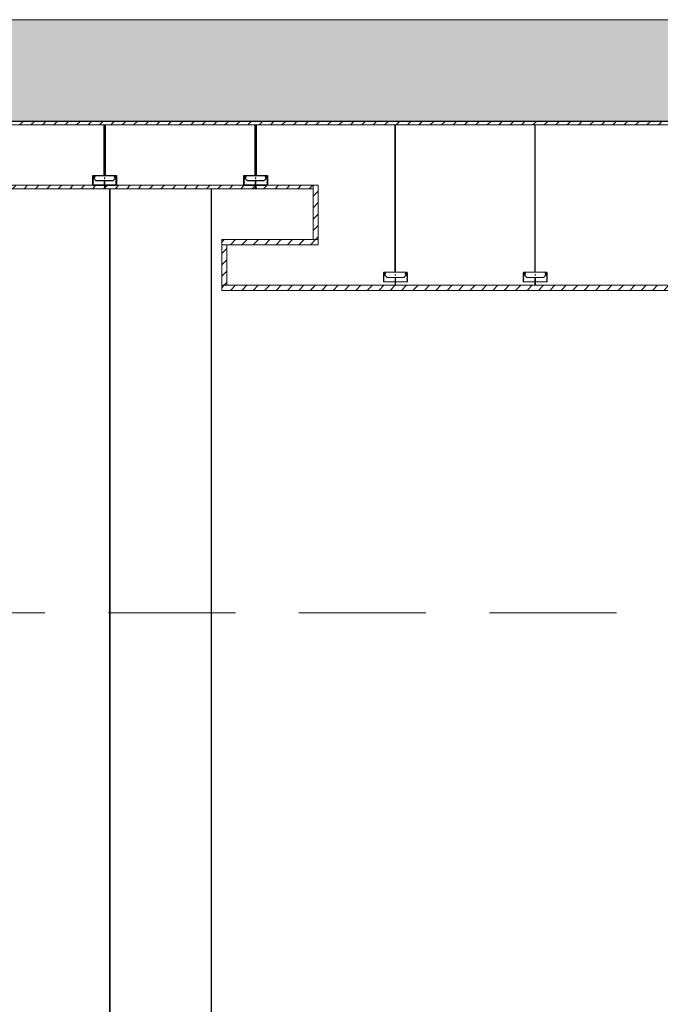
# Model space of a CAD drawing. Units: millimetres. Extents: x 2639.2 to 2677.4, y 1834.3 to 1846.7.
# Drawn here: x 2645.7 to 2647, y 1836.9 to 1838.9 of the extents above; entities that cross this region are included whole.
import ezdxf

# ---------------------------------------------------------------- set-up
doc = ezdxf.new("R2010")
doc.units = ezdxf.units.MM
doc.linetypes.add('CONTINUA', pattern=[0])
doc.linetypes.add('LÍNEAS_OCULTAS2', pattern=[0.1875, 0.125, -0.0625])
for name, color, linetype in [('MUEBLES', 6, 'Continuous'), ('TABIQUE DURLOCK', 8, 'Continuous'), ('VISTA', 2, 'Continuous')]:
    doc.layers.add(name, color=color, linetype=linetype)
pattern_1 = [(45, (777.695483, 1154.629682), (-0.01122532015, 0.01122532015), [])]

msp = doc.modelspace()

# ---------------------------------------------------------------- hatches: boundary and pattern name
at = {"lineweight": 0}
h = msp.add_hatch(dxfattribs=at)
h.set_pattern_fill('ANSI31', color=252, scale=0.001, style=0)
h.set_pattern_definition([(135, (3156.49459811, 1622.68985757), (8.8388347648e-05, 8.8388347648e-05), [])])
h.paths.add_polyline_path([(2646.4571, 1838.3568), (2646.4586, 1838.3558), (2646.4546, 1838.3558), (2646.4561, 1838.3568), (2646.4561, 1838.3626), (2646.4566, 1838.3631), (2646.4571, 1838.3626)])
h.paths.add_polyline_path([(2646.4561, 1838.3688), (2646.4566, 1838.3703), (2646.4571, 1838.3688), (2646.4571, 1838.3633), (2646.4569, 1838.3634, 0.414214), (2646.4562, 1838.3634), (2646.4561, 1838.3633)])
h.paths.add_polyline_path([(2646.4566, 1838.3631), (2646.4561, 1838.3626), (2646.4561, 1838.3633), (2646.4562, 1838.3634, -0.406245), (2646.4569, 1838.3634), (2646.4571, 1838.3633), (2646.4571, 1838.3626)])
h = msp.add_hatch(dxfattribs=at)
h.set_pattern_fill('ANSI31', color=252, scale=0.001, style=0)
h.set_pattern_definition([(135, (3156.76978532, 1622.68989022), (8.8388347648e-05, 8.8388347648e-05), [])])
h.paths.add_polyline_path([(2646.7323, 1838.3569), (2646.7338, 1838.3559), (2646.7298, 1838.3559), (2646.7313, 1838.3569), (2646.7313, 1838.3626), (2646.7318, 1838.3631), (2646.7323, 1838.3626)])
h.paths.add_polyline_path([(2646.7313, 1838.3689), (2646.7318, 1838.3704), (2646.7323, 1838.3689), (2646.7323, 1838.3633), (2646.7321, 1838.3635, 0.414214), (2646.7314, 1838.3635), (2646.7313, 1838.3633)])
h.paths.add_polyline_path([(2646.7318, 1838.3631), (2646.7313, 1838.3626), (2646.7313, 1838.3633), (2646.7314, 1838.3635, -0.406245), (2646.7321, 1838.3635), (2646.7323, 1838.3633), (2646.7323, 1838.3626)])
at = {"layer": 'MUEBLES'}
msp.add_hatch(color=251, dxfattribs=at).paths.add_polyline_path([(2652.759, 1838.6787), (2652.759, 1838.8787), (2642.6996, 1838.8783), (2642.6996, 1838.6787)])
at = {"layer": 'TABIQUE DURLOCK', "linetype": 'CONTINUA', "lineweight": 9}
h = msp.add_hatch(dxfattribs=at)
h.set_pattern_fill('ANSI31', color=250, scale=0.005, style=0)
h.set_pattern_definition(pattern_1)
h.paths.add_polyline_path([(2650.2317, 1838.6717), (2650.2317, 1838.6785), (2644.6938, 1838.6785), (2644.6938, 1838.6717)])
at = {"layer": 'TABIQUE DURLOCK'}
h = msp.add_hatch(dxfattribs=at)
h.set_pattern_fill('ANSI31', color=256, scale=0.01, style=0)
h.set_pattern_definition([(135, (3156.013137, 1622.8802155), (0.0008838834765, 0.0008838834765), [])])
h.paths.add_polyline_path([(2645.8833, 1838.6717), (2645.8854, 1838.6717), (2645.8854, 1838.5717), (2645.8833, 1838.5717)])
h = msp.add_hatch(dxfattribs=at)
h.set_pattern_fill('ANSI31', color=256, scale=0.01, style=0)
h.set_pattern_definition([(135, (3156.3104141, 1622.8802394), (0.0008838834765, 0.0008838834765), [])])
h.paths.add_polyline_path([(2646.1805, 1838.6717), (2646.1826, 1838.6717), (2646.1826, 1838.5717), (2646.1805, 1838.5717)])
h = msp.add_hatch(dxfattribs=at)
h.set_pattern_fill('ANSI31', color=256, scale=0.001, style=0)
h.set_pattern_definition([(135, (3155.92232099, 1622.88019159), (8.8388347648e-05, 8.8388347648e-05), [])])
h.paths.add_polyline_path([(2645.8848, 1838.5472), (2645.8863, 1838.5462), (2645.8823, 1838.5462), (2645.8838, 1838.5472), (2645.8838, 1838.5529), (2645.8843, 1838.5534), (2645.8848, 1838.5529)])
h.paths.add_polyline_path([(2645.8838, 1838.5592), (2645.8843, 1838.5607), (2645.8848, 1838.5592), (2645.8848, 1838.5536), (2645.8847, 1838.5538, 0.414214), (2645.8839, 1838.5538), (2645.8838, 1838.5536)])
h.paths.add_polyline_path([(2645.8843, 1838.5534), (2645.8838, 1838.5529), (2645.8838, 1838.5536), (2645.884, 1838.5538, -0.406245), (2645.8847, 1838.5538), (2645.8848, 1838.5536), (2645.8848, 1838.5529)])
h = msp.add_hatch(dxfattribs=at)
h.set_pattern_fill('ANSI31', color=256, scale=0.001, style=0)
h.set_pattern_definition([(135, (3156.21959811, 1622.88021551), (8.8388347648e-05, 8.8388347648e-05), [])])
h.paths.add_polyline_path([(2646.1821, 1838.5472), (2646.1836, 1838.5462), (2646.1796, 1838.5462), (2646.1811, 1838.5472), (2646.1811, 1838.5529), (2646.1816, 1838.5534), (2646.1821, 1838.5529)])
h.paths.add_polyline_path([(2646.1811, 1838.5592), (2646.1816, 1838.5607), (2646.1821, 1838.5592), (2646.1821, 1838.5536), (2646.1819, 1838.5538, 0.414214), (2646.1812, 1838.5538), (2646.1811, 1838.5536)])
h.paths.add_polyline_path([(2646.1816, 1838.5534), (2646.1811, 1838.5529), (2646.1811, 1838.5536), (2646.1812, 1838.5538, -0.406245), (2646.1819, 1838.5538), (2646.1821, 1838.5536), (2646.1821, 1838.5529)])
at = {"layer": 'TABIQUE DURLOCK', "linetype": 'CONTINUA', "lineweight": 9}
h = msp.add_hatch(dxfattribs=at)
h.set_pattern_fill('ANSI31', color=250, scale=0.005, style=0)
h.set_pattern_definition(pattern_1)
h.paths.add_polyline_path([(2646.2947, 1838.5527), (2646.1821, 1838.5527), (2646.1821, 1838.5472), (2646.1836, 1838.5462), (2646.1796, 1838.5462), (2646.1811, 1838.5472), (2646.1811, 1838.5527), (2645.8848, 1838.5527), (2645.8848, 1838.5472), (2645.8863, 1838.5462), (2645.8823, 1838.5462), (2645.8838, 1838.5472), (2645.8838, 1838.5527), (2645.6098, 1838.5527), (2645.6098, 1838.5472), (2645.6113, 1838.5462), (2645.6073, 1838.5462), (2645.6088, 1838.5472), (2645.6088, 1838.5527), (2645.3125, 1838.5527), (2645.3125, 1838.5472), (2645.314, 1838.5462), (2645.31, 1838.5462), (2645.3115, 1838.5472), (2645.3115, 1838.5527), (2645.0375, 1838.5527), (2645.0375, 1838.5472), (2645.039, 1838.5462), (2645.035, 1838.5462), (2645.0365, 1838.5472), (2645.0365, 1838.5527), (2644.6938, 1838.5527), (2644.6938, 1838.5458), (2646.2947, 1838.5458)])
h = msp.add_hatch(dxfattribs=at)
h.set_pattern_fill('ANSI31', color=250, scale=0.005, style=0)
h.set_pattern_definition(pattern_1)
h.paths.add_polyline_path([(2646.3047, 1838.5527), (2646.2947, 1838.5527), (2646.2947, 1838.4458), (2646.3047, 1838.4458)])
h = msp.add_hatch(dxfattribs=at)
h.set_pattern_fill('ANSI31', color=250, scale=0.005, style=0)
h.set_pattern_definition(pattern_1)
h.paths.add_polyline_path([(2646.3047, 1838.4458), (2646.1148, 1838.4458), (2646.1148, 1838.4358), (2646.3047, 1838.4358)])
h = msp.add_hatch(dxfattribs=at)
h.set_pattern_fill('ANSI31', color=250, scale=0.005, style=0)
h.set_pattern_definition(pattern_1)
h.paths.add_polyline_path([(2646.1148, 1838.3558), (2646.1248, 1838.3558), (2646.1248, 1838.4358), (2646.1148, 1838.4358)])
h = msp.add_hatch(dxfattribs=at)
h.set_pattern_fill('ANSI31', color=250, scale=0.005, style=0)
h.set_pattern_definition(pattern_1)
h.paths.add_polyline_path([(2649.4297, 1838.3458), (2649.4297, 1838.3558), (2646.1148, 1838.3558), (2646.1148, 1838.3458)])

# ---------------------------------------------------------------- linework, layer by layer
at = {"color": 252, "linetype": 'LÍNEAS_OCULTAS2', "lineweight": 0, "ltscale": 2}
msp.add_line((2647.6417, 1837.7111), (2642.2596, 1837.7111), dxfattribs=at)
at = {"lineweight": 18}
msp.add_lwpolyline([(2652.759, 1838.6787), (2642.6996, 1838.6787), (2642.6996, 1838.8783), (2652.759, 1838.8787)], close=True, dxfattribs=at)
msp.add_lwpolyline([(2650.2317, 1838.6785), (2644.6938, 1838.6785)], dxfattribs=at)
at = {"color": 252, "lineweight": 0}
for points in [[(2646.4555, 1838.3814), (2646.4567, 1838.3814), (2646.4567, 1838.6717), (2646.4555, 1838.6717)], [(2646.7307, 1838.3814), (2646.7319, 1838.3814), (2646.7319, 1838.6717), (2646.7307, 1838.6717)]]:
    msp.add_lwpolyline(points, close=True, dxfattribs=at)
for points in [[(2646.4562, 1838.3634, -0.414214), (2646.4569, 1838.3634), (2646.4574, 1838.363, 0.198912), (2646.4577, 1838.3629), (2646.4792, 1838.3629, 0.414214), (2646.4796, 1838.3633), (2646.4796, 1838.3673, 0.221672), (2646.4794, 1838.3676, -0.469936), (2646.4794, 1838.3691, 0.221672), (2646.4796, 1838.3694), (2646.4796, 1838.3733, 0.375597), (2646.4794, 1838.3736, -0.476929), (2646.4794, 1838.3751, 0.221672), (2646.4796, 1838.3754), (2646.4796, 1838.3792, 0.493145), (2646.4791, 1838.3796), (2646.4766, 1838.3789, 1), (2646.4767, 1838.3784), (2646.4787, 1838.379), (2646.4789, 1838.3785), (2646.4769, 1838.378, -1), (2646.4765, 1838.3794), (2646.4795, 1838.3802, -0.493145), (2646.4801, 1838.3797), (2646.4801, 1838.3752, -0.284917), (2646.4799, 1838.3748, 0.62203), (2646.4799, 1838.3739, -0.339971), (2646.4801, 1838.3736), (2646.4801, 1838.3692, -0.284917), (2646.4799, 1838.3688, 0.623438), (2646.4799, 1838.3679, -0.348473), (2646.4801, 1838.3676), (2646.4801, 1838.3628, -0.414214), (2646.4797, 1838.3624), (2646.4575, 1838.3624, -0.198912), (2646.4572, 1838.3625), (2646.4566, 1838.3631), (2646.456, 1838.3625, -0.198912), (2646.4557, 1838.3624), (2646.4335, 1838.3624, -0.414214), (2646.4331, 1838.3628), (2646.4331, 1838.3676, -0.348473), (2646.4333, 1838.3679, 0.623438), (2646.4333, 1838.3688, -0.284917), (2646.4331, 1838.3692), (2646.4331, 1838.3736, -0.339971), (2646.4333, 1838.3739, 0.62203), (2646.4333, 1838.3748, -0.284917), (2646.4331, 1838.3752), (2646.4331, 1838.3797, -0.493145), (2646.4337, 1838.3802), (2646.4367, 1838.3794, -1), (2646.4363, 1838.378), (2646.4343, 1838.3785), (2646.4344, 1838.379), (2646.4365, 1838.3784, 1), (2646.4366, 1838.3789), (2646.4341, 1838.3796, 0.493145), (2646.4336, 1838.3792), (2646.4336, 1838.3754, 0.221672), (2646.4337, 1838.3751, -0.476929), (2646.4337, 1838.3736, 0.375597), (2646.4336, 1838.3733), (2646.4336, 1838.3694, 0.221672), (2646.4337, 1838.3691, -0.469936), (2646.4337, 1838.3676, 0.221672), (2646.4336, 1838.3673), (2646.4336, 1838.3633, 0.414214), (2646.434, 1838.3629), (2646.4555, 1838.3629, 0.198912), (2646.4558, 1838.363), (2646.4562, 1838.3634)], [(2646.7314, 1838.3635, -0.414214), (2646.7321, 1838.3635), (2646.7326, 1838.363, 0.198912), (2646.7329, 1838.3629), (2646.7544, 1838.3629, 0.414214), (2646.7548, 1838.3633), (2646.7548, 1838.3673, 0.221672), (2646.7546, 1838.3676, -0.469936), (2646.7546, 1838.3692, 0.221672), (2646.7548, 1838.3695), (2646.7548, 1838.3733, 0.375597), (2646.7546, 1838.3736, -0.476929), (2646.7546, 1838.3752, 0.221672), (2646.7548, 1838.3755), (2646.7548, 1838.3792, 0.493145), (2646.7543, 1838.3796), (2646.7518, 1838.379, 1), (2646.7519, 1838.3785), (2646.7539, 1838.379), (2646.7541, 1838.3785), (2646.752, 1838.378, -1), (2646.7517, 1838.3794), (2646.7546, 1838.3802, -0.493145), (2646.7553, 1838.3798), (2646.7553, 1838.3752, -0.284917), (2646.7551, 1838.3749, 0.62203), (2646.7551, 1838.374, -0.339971), (2646.7553, 1838.3736), (2646.7553, 1838.3692, -0.284917), (2646.7551, 1838.3689, 0.623438), (2646.7551, 1838.368, -0.348473), (2646.7553, 1838.3676), (2646.7553, 1838.3628, -0.414214), (2646.7549, 1838.3624), (2646.7326, 1838.3624, -0.198912), (2646.7324, 1838.3625), (2646.7318, 1838.3631), (2646.7312, 1838.3625, -0.198912), (2646.7309, 1838.3624), (2646.7087, 1838.3624, -0.414214), (2646.7083, 1838.3628), (2646.7083, 1838.3676, -0.348473), (2646.7085, 1838.368, 0.623438), (2646.7085, 1838.3689, -0.284917), (2646.7083, 1838.3692), (2646.7083, 1838.3736, -0.339971), (2646.7085, 1838.374, 0.62203), (2646.7085, 1838.3749, -0.284917), (2646.7083, 1838.3752), (2646.7083, 1838.3798, -0.493145), (2646.7089, 1838.3802), (2646.7119, 1838.3794, -1), (2646.7115, 1838.378), (2646.7095, 1838.3785), (2646.7096, 1838.379), (2646.7116, 1838.3785, 1), (2646.7118, 1838.379), (2646.7093, 1838.3796, 0.493145), (2646.7088, 1838.3792), (2646.7088, 1838.3755, 0.221672), (2646.7089, 1838.3752, -0.476929), (2646.7089, 1838.3736, 0.375597), (2646.7088, 1838.3733), (2646.7088, 1838.3695, 0.221672), (2646.7089, 1838.3692, -0.469936), (2646.7089, 1838.3676, 0.221672), (2646.7088, 1838.3673), (2646.7088, 1838.3633, 0.414214), (2646.7092, 1838.3629), (2646.7307, 1838.3629, 0.198912), (2646.731, 1838.363), (2646.7314, 1838.3635)]]:
    msp.add_lwpolyline(points, format="xyb", dxfattribs=at)
for points in [[(2646.4566, 1838.3814), (2646.4797, 1838.3814), (2646.4797, 1838.3804), (2646.4764, 1838.3795, 1), (2646.4769, 1838.3779), (2646.4785, 1838.3783, -0.767327), (2646.4789, 1838.3774), (2646.4729, 1838.3714), (2646.4566, 1838.3714), (2646.4403, 1838.3714), (2646.4342, 1838.3774, -0.767327), (2646.4347, 1838.3783), (2646.4363, 1838.3779, 1), (2646.4367, 1838.3795), (2646.4335, 1838.3804), (2646.4335, 1838.3814)], [(2646.7318, 1838.3814), (2646.7549, 1838.3814), (2646.7549, 1838.3804), (2646.7516, 1838.3795, 1), (2646.7521, 1838.3779), (2646.7536, 1838.3783, -0.767327), (2646.7541, 1838.3775), (2646.7481, 1838.3714), (2646.7318, 1838.3714), (2646.7155, 1838.3714), (2646.7094, 1838.3775, -0.767327), (2646.7099, 1838.3783), (2646.7115, 1838.3779, 1), (2646.7119, 1838.3795), (2646.7087, 1838.3804), (2646.7087, 1838.3814)]]:
    msp.add_lwpolyline(points, format="xyb", close=True, dxfattribs=at)
for points in [[(2646.4566, 1838.3703), (2646.4561, 1838.3688), (2646.4561, 1838.3568), (2646.4546, 1838.3558), (2646.4586, 1838.3558), (2646.4571, 1838.3568), (2646.4571, 1838.3688), (2646.4566, 1838.3703)], [(2646.7318, 1838.3704), (2646.7313, 1838.3689), (2646.7313, 1838.3569), (2646.7298, 1838.3559), (2646.7338, 1838.3559), (2646.7323, 1838.3569), (2646.7323, 1838.3689), (2646.7318, 1838.3704)]]:
    msp.add_lwpolyline(points, dxfattribs=at)
for centre, start, end in [((2646.4566, 1838.3764), 90, 270), ((2646.4566, 1838.3764), 270, 90), ((2646.7318, 1838.3764), 90, 270), ((2646.7318, 1838.3764), 270, 90)]:
    msp.add_arc(centre, 0.0005, start, end, dxfattribs=at)
at = {"layer": 'TABIQUE DURLOCK', "color": 250, "linetype": 'CONTINUA', "lineweight": 9}
for p, q in [((2646.2947, 1838.4458), (2646.2947, 1838.5527)), ((2646.3047, 1838.4358), (2646.3047, 1838.5527)), ((2646.1148, 1838.3458), (2646.1148, 1838.4458)), ((2646.1148, 1838.4458), (2646.3047, 1838.4458)), ((2646.1148, 1838.4358), (2646.3047, 1838.4358)), ((2646.1248, 1838.3558), (2646.1248, 1838.4358))]:
    msp.add_line(p, q, dxfattribs=at)
msp.add_lwpolyline([(2650.2317, 1838.6717), (2644.6938, 1838.6717), (2644.6938, 1838.6787), (2650.2317, 1838.6787)], close=True, dxfattribs=at)
for points in [[(2650.2317, 1838.6717), (2644.6938, 1838.6717)], [(2646.3047, 1838.5527), (2644.6938, 1838.5527)], [(2646.2947, 1838.5458), (2644.6938, 1838.5458)], [(2649.4297, 1838.3558), (2646.1148, 1838.3558)], [(2649.4297, 1838.3458), (2646.1148, 1838.3458)]]:
    msp.add_lwpolyline(points, dxfattribs=at)
at = {"layer": 'TABIQUE DURLOCK'}
for points in [[(2645.8854, 1838.5717), (2645.8833, 1838.5717), (2645.8833, 1838.6717), (2645.8854, 1838.6717)], [(2646.1826, 1838.5717), (2646.1805, 1838.5717), (2646.1805, 1838.6717), (2646.1826, 1838.6717)]]:
    msp.add_lwpolyline(points, close=True, dxfattribs=at)
for points in [[(2645.8839, 1838.5538, -0.414214), (2645.8847, 1838.5538), (2645.8851, 1838.5533, 0.198912), (2645.8854, 1838.5532), (2645.9069, 1838.5532, 0.414214), (2645.9073, 1838.5536), (2645.9073, 1838.5576, 0.221672), (2645.9072, 1838.5579, -0.469936), (2645.9072, 1838.5595, 0.221672), (2645.9073, 1838.5598), (2645.9073, 1838.5636, 0.375597), (2645.9072, 1838.5639, -0.476929), (2645.9072, 1838.5655, 0.221672), (2645.9073, 1838.5658), (2645.9073, 1838.5695, 0.493145), (2645.9068, 1838.5699), (2645.9043, 1838.5693, 1), (2645.9044, 1838.5688), (2645.9065, 1838.5693), (2645.9066, 1838.5688), (2645.9046, 1838.5683, -1), (2645.9042, 1838.5697), (2645.9072, 1838.5705, -0.493145), (2645.9078, 1838.5701), (2645.9078, 1838.5655, -0.284917), (2645.9076, 1838.5652, 0.62203), (2645.9076, 1838.5643, -0.339971), (2645.9078, 1838.5639), (2645.9078, 1838.5595, -0.284917), (2645.9076, 1838.5592, 0.623438), (2645.9076, 1838.5583, -0.348473), (2645.9078, 1838.5579), (2645.9078, 1838.5531, -0.414214), (2645.9074, 1838.5527), (2645.8852, 1838.5527, -0.198912), (2645.8849, 1838.5528), (2645.8843, 1838.5534), (2645.8837, 1838.5528, -0.198912), (2645.8834, 1838.5527), (2645.8612, 1838.5527, -0.414214), (2645.8608, 1838.5531), (2645.8608, 1838.5579, -0.348473), (2645.861, 1838.5583, 0.623438), (2645.861, 1838.5592, -0.284917), (2645.8608, 1838.5595), (2645.8608, 1838.5639, -0.339971), (2645.861, 1838.5643, 0.62203), (2645.861, 1838.5652, -0.284917), (2645.8608, 1838.5655), (2645.8608, 1838.5701, -0.493145), (2645.8614, 1838.5705), (2645.8644, 1838.5697, -1), (2645.864, 1838.5683), (2645.862, 1838.5688), (2645.8622, 1838.5693), (2645.8642, 1838.5688, 1), (2645.8643, 1838.5693), (2645.8618, 1838.5699, 0.493145), (2645.8613, 1838.5695), (2645.8613, 1838.5658, 0.221672), (2645.8615, 1838.5655, -0.476929), (2645.8615, 1838.5639, 0.375597), (2645.8613, 1838.5636), (2645.8613, 1838.5598, 0.221672), (2645.8615, 1838.5595, -0.469936), (2645.8615, 1838.5579, 0.221672), (2645.8613, 1838.5576), (2645.8613, 1838.5536, 0.414214), (2645.8617, 1838.5532), (2645.8832, 1838.5532, 0.198912), (2645.8835, 1838.5533), (2645.884, 1838.5538)], [(2646.1812, 1838.5538, -0.414214), (2646.1819, 1838.5538), (2646.1824, 1838.5533, 0.198912), (2646.1827, 1838.5532), (2646.2042, 1838.5532, 0.414214), (2646.2046, 1838.5536), (2646.2046, 1838.5577, 0.221672), (2646.2044, 1838.558, -0.469936), (2646.2044, 1838.5595, 0.221672), (2646.2046, 1838.5598), (2646.2046, 1838.5637, 0.375597), (2646.2044, 1838.564, -0.476929), (2646.2044, 1838.5655, 0.221672), (2646.2046, 1838.5658), (2646.2046, 1838.5696, 0.493145), (2646.2041, 1838.5699), (2646.2016, 1838.5693, 1), (2646.2017, 1838.5688), (2646.2037, 1838.5693), (2646.2039, 1838.5689), (2646.2019, 1838.5683, -1), (2646.2015, 1838.5698), (2646.2045, 1838.5706, -0.493145), (2646.2051, 1838.5701), (2646.2051, 1838.5655, -0.284917), (2646.2049, 1838.5652, 0.62203), (2646.2049, 1838.5643, -0.339971), (2646.2051, 1838.5639), (2646.2051, 1838.5595, -0.284917), (2646.2049, 1838.5592, 0.623438), (2646.2049, 1838.5583, -0.348473), (2646.2051, 1838.5579), (2646.2051, 1838.5531, -0.414214), (2646.2047, 1838.5527), (2646.1825, 1838.5527, -0.198912), (2646.1822, 1838.5528), (2646.1816, 1838.5534), (2646.181, 1838.5528, -0.198912), (2646.1807, 1838.5527), (2646.1585, 1838.5527, -0.414214), (2646.1581, 1838.5531), (2646.1581, 1838.5579, -0.348473), (2646.1583, 1838.5583, 0.623438), (2646.1583, 1838.5592, -0.284917), (2646.1581, 1838.5595), (2646.1581, 1838.5639, -0.339971), (2646.1583, 1838.5643, 0.62203), (2646.1583, 1838.5652, -0.284917), (2646.1581, 1838.5655), (2646.1581, 1838.5701, -0.493145), (2646.1587, 1838.5706), (2646.1617, 1838.5698, -1), (2646.1613, 1838.5683), (2646.1593, 1838.5689), (2646.1594, 1838.5693), (2646.1615, 1838.5688, 1), (2646.1616, 1838.5693), (2646.1591, 1838.5699, 0.493145), (2646.1586, 1838.5696), (2646.1586, 1838.5658, 0.221672), (2646.1587, 1838.5655, -0.476929), (2646.1587, 1838.564, 0.375597), (2646.1586, 1838.5637), (2646.1586, 1838.5598, 0.221672), (2646.1587, 1838.5595, -0.469936), (2646.1587, 1838.558, 0.221672), (2646.1586, 1838.5577), (2646.1586, 1838.5536, 0.414214), (2646.159, 1838.5532), (2646.1805, 1838.5532, 0.198912), (2646.1808, 1838.5533), (2646.1812, 1838.5538)]]:
    msp.add_lwpolyline(points, format="xyb", dxfattribs=at)
for points in [[(2645.8843, 1838.5717), (2645.9074, 1838.5717), (2645.9074, 1838.5707), (2645.9042, 1838.5698, 1), (2645.9046, 1838.5682), (2645.9062, 1838.5686, -0.767327), (2645.9067, 1838.5678), (2645.9006, 1838.5617), (2645.8843, 1838.5617), (2645.868, 1838.5617), (2645.862, 1838.5678, -0.767327), (2645.8624, 1838.5686), (2645.864, 1838.5682, 1), (2645.8645, 1838.5698), (2645.8612, 1838.5707), (2645.8612, 1838.5717)], [(2646.1816, 1838.5717), (2646.2047, 1838.5717), (2646.2047, 1838.5707), (2646.2014, 1838.5699, 1), (2646.2019, 1838.5682), (2646.2035, 1838.5686, -0.767327), (2646.2039, 1838.5678), (2646.1979, 1838.5617), (2646.1816, 1838.5617), (2646.1653, 1838.5617), (2646.1592, 1838.5678, -0.767327), (2646.1597, 1838.5686), (2646.1613, 1838.5682, 1), (2646.1617, 1838.5699), (2646.1585, 1838.5707), (2646.1585, 1838.5717)]]:
    msp.add_lwpolyline(points, format="xyb", close=True, dxfattribs=at)
for points in [[(2645.8843, 1838.5607), (2645.8838, 1838.5592), (2645.8838, 1838.5472), (2645.8823, 1838.5462), (2645.8863, 1838.5462), (2645.8848, 1838.5472), (2645.8848, 1838.5592), (2645.8843, 1838.5607)], [(2646.1816, 1838.5607), (2646.1811, 1838.5592), (2646.1811, 1838.5472), (2646.1796, 1838.5462), (2646.1836, 1838.5462), (2646.1821, 1838.5472), (2646.1821, 1838.5592), (2646.1816, 1838.5607)]]:
    msp.add_lwpolyline(points, dxfattribs=at)
for centre, start, end in [((2645.8843, 1838.5667), 90, 270), ((2645.8843, 1838.5667), 270, 90), ((2646.1816, 1838.5667), 90, 270), ((2646.1816, 1838.5667), 270, 90)]:
    msp.add_arc(centre, 0.0005, start, end, dxfattribs=at)
at = {"layer": 'VISTA'}
for p, q in [((2645.8949, 1835.6984), (2645.8948, 1838.5458)), ((2645.8951, 1835.6984), (2645.8951, 1838.5458)), ((2646.0949, 1835.6984), (2646.0948, 1838.5458))]:
    msp.add_line(p, q, dxfattribs=at)

doc.saveas('drawing.dxf')
